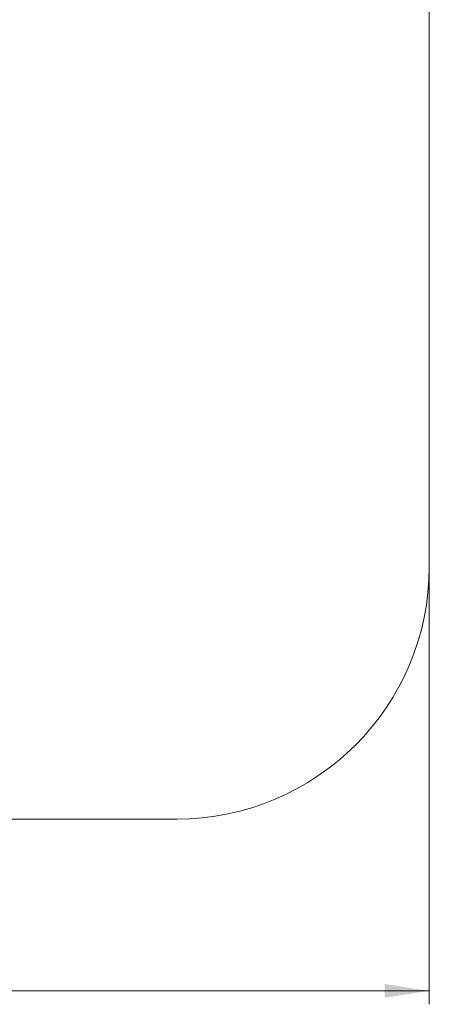
# Model space of a CAD drawing. Units: millimetres. Extents: x 27 to 166, y 32 to 229.
# Drawn here: x 135 to 166, y 32 to 105 of the extents above; entities that cross this region are included whole.
import ezdxf

# ---------------------------------------------------------------- set-up
doc = ezdxf.new("R2010")
doc.units = ezdxf.units.MM
doc.styles.add('SLDTEXTSTYLE0', font='TXT', dxfattribs={"width": 0.663})
doc.dimstyles.new('SLDDIMSTYLE0', dxfattribs={"dimtxt": 5, "dimasz": 3.302, "dimexe": 0, "dimexo": 0.0625, "dimgap": 1.25, "dimtad": 2, "dimlfac": 80, "dimrnd": 1e-09, "dimzin": 12, "dimdsep": 46, "dimtxsty": 'SLDTEXTSTYLE0', "dimsah": 1, "dimcen": 0.09, "dimadec": 0, "dimazin": 0, "dimtfac": 1, "dimtofl": 0, "dimtmove": 0, "dimatfit": 3, "dimfxl": 0, "dimfrac": 2, "dimtolj": 1, "dimtzin": 12, "dimarcsym": 0})

# ---------------------------------------------------------------- blocks, each defined once
blk = doc.blocks.new('*D5')
at = {"color": 7, "linetype": 'Continuous', "lineweight": 0}
for p, q in [((39.115, 64.795), (39.115, 32.274)), ((165.58, 64.795), (165.58, 32.274)), ((39.115, 33.274), (165.58, 33.274))]:
    blk.add_line(p, q, dxfattribs=at)
for points in [[(39.115, 33.274), (42.417, 32.766), (42.417, 33.782)], [(165.58, 33.274), (162.278, 33.782), (162.278, 32.766)]]:
    blk.add_solid(points, dxfattribs=at)
at = {"color": 7, "linetype": 'Continuous', "lineweight": 0, "insert": (92.282, 39.72), "char_height": 5, "attachment_point": 1, "style": 'SLDTEXTSTYLE0'}
blk.add_mtext('10135', dxfattribs=at)

msp = doc.modelspace()

# ---------------------------------------------------------------- linework, layer by layer
at = {"color": 7, "linetype": 'Continuous', "lineweight": 15}
for p, q in [((165.58047, 64.79476), (165.58047, 147.72524)), ((57.86514, 46.04476), (146.83047, 46.04476))]:
    msp.add_line(p, q, dxfattribs=at)
msp.add_arc((146.83047, 64.79476), 18.75, 270, 0, dxfattribs=at)

# ---------------------------------------------------------------- dimensions: what is measured, and where the dimension line sits
at = {"color": 7, "linetype": 'Continuous', "lineweight": 0}
dim = msp.add_linear_dim(base=(165.58047, 33.2744), p1=(39.11514, 64.79476), p2=(165.58047, 64.79476), dimstyle='SLDDIMSTYLE0', dxfattribs=at)
dim.commit()
dim.dimension.update_dxf_attribs({"geometry": '*D5', "text_midpoint": (101.51669, 33.2744), "dimtype": 160})

doc.saveas('drawing.dxf')
